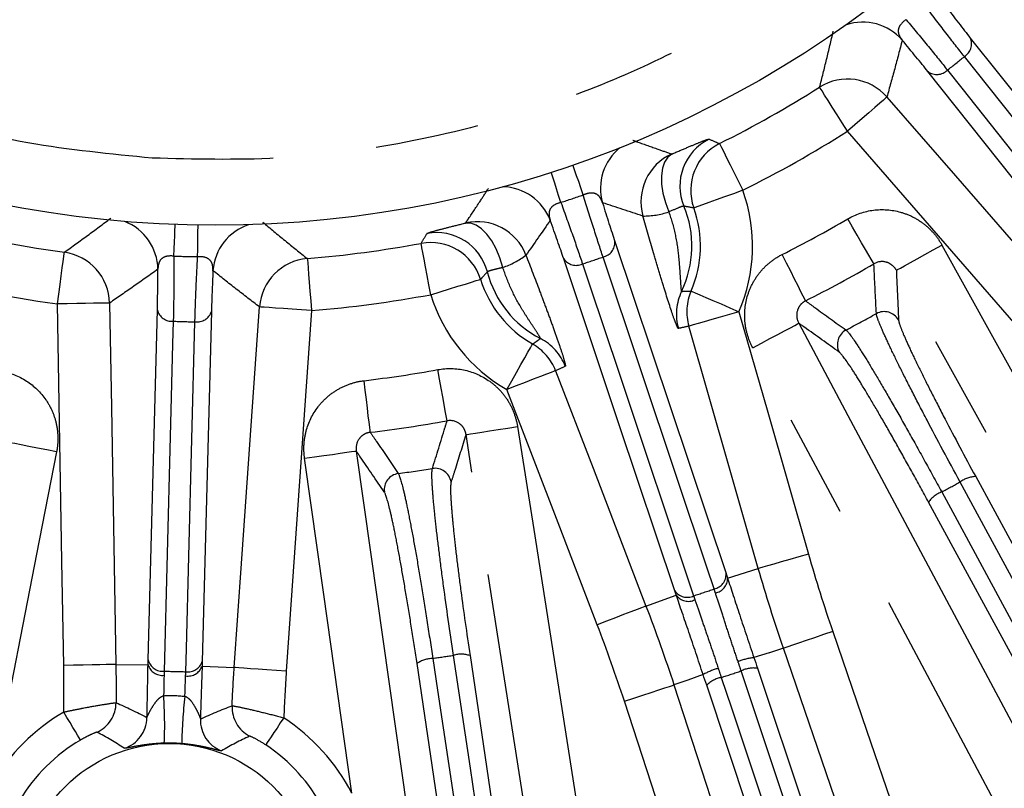
# Model space of a CAD drawing. Extents: x 5 to 415, y 5 to 292.
# Drawn here: x 193 to 205, y 198 to 208 of the extents above; entities that cross this region are included whole.
import ezdxf

# ---------------------------------------------------------------- set-up
doc = ezdxf.new("R2010")
doc.units = 0
doc.linetypes.add('PHANTOM', pattern=[12.7, 6.35, -1.27, 1.27, -1.27, 1.27, -1.27])
doc.layers.get('0').update_dxf_attribs({"linetype": 'CONTINUOUS'})

msp = doc.modelspace()

# ---------------------------------------------------------------- linework, layer by layer
at = {"color": 0, "linetype": 'PHANTOM'}
for p, q in [((205.06, 202.067), (206.765, 198.927)), ((206.188, 198.613), (204.483, 201.754)), ((202.018, 200.822), (202.395, 200.941)), ((201.018, 200.48), (201.39, 200.612)), ((194.519, 199.764), (194.914, 199.761)), ((198.476, 198.001), (198.211, 199.776)), ((198.861, 199.873), (199.126, 198.098)), ((195.577, 199.743), (195.971, 199.726)), ((202.385, 199.718), (203.191, 197.31)), ((202.567, 197.101), (201.762, 199.509)), ((202.707, 193.322), (200.753, 199.315))]:
    msp.add_line(p, q, dxfattribs=at)
at = {"color": 0, "linetype": 'PHANTOM', "flags": 128}
for points in [[(204.994, 207.444), (206.33, 205.765), (207.666, 204.086)], [(207.593, 203.858), (207.417, 204.08), (206.712, 204.965), (204.921, 207.217)], [(207.147, 203.673), (205.811, 205.352), (204.475, 207.032)], [(204.713, 207.051), (204.889, 206.83), (205.593, 205.944), (207.385, 203.693)], [(203.488, 206.301), (203.423, 206.404), (203.36, 206.504), (203.302, 206.596), (203.251, 206.677), (203.208, 206.744), (203.176, 206.795), (203.155, 206.828), (203.146, 206.841)], [(203.971, 206.72), (203.958, 206.709), (203.928, 206.683), (203.883, 206.644), (203.822, 206.591), (203.75, 206.529), (203.668, 206.457), (203.58, 206.381), (203.488, 206.301)], [(203.971, 206.72), (204.811, 205.754), (206.879, 203.375)], [(206.396, 202.956), (205.557, 203.922), (203.488, 206.301)], [(201.92, 206.15), (201.927, 206.136), (201.944, 206.101), (201.971, 206.047), (202.007, 205.975), (202.05, 205.889), (202.098, 205.792), (202.151, 205.687), (202.205, 205.577)], [(201.335, 206.022), (201.285, 205.983), (201.246, 205.924), (201.22, 205.848), (201.208, 205.756), (201.21, 205.653), (201.226, 205.542), (201.256, 205.427), (201.298, 205.312)], [(199.975, 205.428), (199.947, 205.514), (199.922, 205.594), (199.899, 205.666), (199.879, 205.727), (199.862, 205.777), (199.856, 205.797)], [(200.249, 205.52), (200.22, 205.606), (200.193, 205.685), (200.168, 205.756), (200.147, 205.817), (200.13, 205.867), (200.123, 205.886)], [(202.205, 205.577), (202.09, 205.536), (201.98, 205.496), (201.877, 205.459), (201.787, 205.427), (201.712, 205.4), (201.655, 205.379), (201.619, 205.366), (201.604, 205.36)], [(203.812, 204.676), (203.801, 204.694), (203.78, 204.731), (203.748, 204.784), (203.708, 204.853), (203.661, 204.935), (203.608, 205.026), (203.55, 205.125), (203.491, 205.227)], [(195.232, 204.77), (195.236, 204.861), (195.239, 204.944), (195.241, 205.019), (195.244, 205.084), (195.246, 205.137), (195.246, 205.158)], [(195.521, 204.763), (195.523, 204.853), (195.524, 204.937), (195.525, 205.012), (195.526, 205.077), (195.527, 205.129), (195.528, 205.15)], [(199.263, 204.631), (199.228, 204.748), (199.182, 204.858), (199.128, 204.956), (199.068, 205.04), (199.003, 205.106), (198.936, 205.151), (198.87, 205.175), (198.806, 205.176)], [(200.638, 204.948), (201.319, 202.913), (202, 200.878)], [(198.379, 204.297), (198.356, 204.417), (198.335, 204.533), (198.315, 204.64), (198.298, 204.734), (198.283, 204.813), (198.272, 204.872), (198.265, 204.91), (198.262, 204.926)], [(204.087, 204.597), (204.102, 204.605), (204.136, 204.624), (204.189, 204.653), (204.259, 204.692), (204.343, 204.738), (204.438, 204.791), (204.54, 204.847), (204.646, 204.906)], [(204.646, 204.906), (205.266, 203.786), (207.743, 199.305), (208.141, 198.587), (209.434, 196.247)], [(193.803, 204.184), (193.819, 204.305), (193.835, 204.422), (193.849, 204.53), (193.862, 204.625), (193.873, 204.704), (193.881, 204.764), (193.886, 204.802), (193.888, 204.818)], [(196.866, 204.74), (196.868, 204.724), (196.871, 204.685), (196.876, 204.625), (196.882, 204.546), (196.89, 204.45), (196.899, 204.342), (196.909, 204.224), (196.918, 204.103)], [(201.371, 200.668), (200.69, 202.703), (200.009, 204.738)], [(201.853, 200.69), (201.764, 200.958), (201.405, 202.031), (200.492, 204.759)], [(202.975, 204.222), (202.965, 204.241), (202.946, 204.278), (202.918, 204.334), (202.882, 204.405), (202.84, 204.489), (202.792, 204.584), (202.741, 204.685), (202.688, 204.791)], [(200.239, 204.675), (200.329, 204.407), (200.688, 203.334), (201.601, 200.605)], [(208.875, 195.938), (208.255, 197.058), (205.778, 201.539), (204.087, 204.597)], [(198.379, 204.297), (198.495, 204.333), (198.608, 204.368), (198.712, 204.4), (198.804, 204.428), (198.88, 204.452), (198.937, 204.47), (198.975, 204.481), (198.99, 204.486)], [(201.571, 204.343), (201.586, 204.337), (201.622, 204.321), (201.677, 204.297), (201.75, 204.265), (201.838, 204.227), (201.938, 204.184), (202.046, 204.137), (202.158, 204.088)], [(194.442, 204.195), (194.425, 204.195), (194.385, 204.194), (194.325, 204.193), (194.245, 204.192), (194.149, 204.19), (194.041, 204.188), (193.924, 204.186), (193.803, 204.184)], [(193.88, 199.753), (193.858, 201.032), (193.803, 204.184)], [(194.442, 204.195), (194.464, 202.916), (194.519, 199.764)], [(194.916, 199.82), (194.972, 201.965), (195.028, 204.11)], [(195.971, 199.726), (196.061, 201.003), (196.281, 204.147)], [(196.918, 204.103), (196.797, 204.111), (196.681, 204.119), (196.573, 204.127), (196.477, 204.134), (196.398, 204.139), (196.337, 204.143), (196.298, 204.146), (196.281, 204.147)], [(195.691, 204.092), (195.635, 201.947), (195.578, 199.802)], [(196.918, 204.103), (196.829, 202.826), (196.609, 199.681)], [(202.158, 204.088), (202.041, 204.055), (201.929, 204.023), (201.824, 203.993), (201.732, 203.966), (201.656, 203.944), (201.597, 203.928), (201.559, 203.917), (201.543, 203.912)], [(202.158, 204.088), (202.511, 202.858), (203.01, 201.117)], [(195.223, 203.972), (195.215, 203.689), (195.186, 202.558), (195.111, 199.682)], [(195.376, 199.675), (195.384, 199.958), (195.414, 201.089), (195.489, 203.965)], [(202.395, 200.941), (202.042, 202.171), (201.543, 203.912)], [(202.327, 203.647), (202.434, 203.704), (202.538, 203.759), (202.633, 203.81), (202.718, 203.855), (202.788, 203.893), (202.842, 203.921), (202.877, 203.94), (202.891, 203.948)], [(202.891, 203.948), (203.494, 202.818), (205.902, 198.3), (207.546, 195.216)], [(199.313, 203.136), (199.373, 203.243), (199.431, 203.345), (199.485, 203.44), (199.532, 203.523), (199.571, 203.593), (199.601, 203.645), (199.62, 203.679), (199.628, 203.693)], [(206.981, 194.915), (206.379, 196.045), (203.971, 200.563), (203.584, 201.288), (202.327, 203.647)], [(198.58, 202.751), (198.576, 202.772), (198.569, 202.814), (198.558, 202.875), (198.544, 202.953), (198.527, 203.046), (198.508, 203.15), (198.488, 203.262), (198.467, 203.379)], [(199.91, 203.366), (199.894, 203.359), (199.857, 203.345), (199.8, 203.324), (199.726, 203.295), (199.637, 203.261), (199.536, 203.222), (199.426, 203.18), (199.313, 203.136)], [(199.91, 203.366), (200.369, 202.171), (201.018, 200.48)], [(197.638, 202.61), (197.636, 202.631), (197.631, 202.673), (197.624, 202.735), (197.614, 202.814), (197.603, 202.908), (197.59, 203.013), (197.577, 203.126), (197.563, 203.243)], [(200.421, 200.251), (199.962, 201.446), (199.313, 203.136)], [(198.812, 202.583), (198.828, 202.585), (198.867, 202.591), (198.927, 202.601), (199.006, 202.613), (199.101, 202.628), (199.208, 202.645), (199.323, 202.663), (199.443, 202.682)], [(199.443, 202.682), (199.642, 201.417), (200.438, 196.36), (200.7, 194.693)], [(200.068, 194.594), (199.87, 195.858), (199.074, 200.916), (198.812, 202.583)], [(193.793, 202.371), (193.674, 202.395), (193.559, 202.417), (193.453, 202.438), (193.359, 202.456), (193.28, 202.472), (193.221, 202.483), (193.182, 202.491), (193.165, 202.494)], [(193.793, 202.371), (193.547, 201.115), (192.998, 198.304)], [(196.833, 202.292), (196.953, 202.309), (197.069, 202.325), (197.177, 202.34), (197.271, 202.354), (197.35, 202.365), (197.41, 202.374), (197.449, 202.379), (197.466, 202.381)], [(197.466, 202.381), (197.646, 201.114), (198.363, 196.045), (198.6, 194.374)], [(197.414, 198.188), (197.07, 200.621), (196.833, 202.292)], [(206.574, 198.86), (206.386, 199.207), (205.634, 200.591), (204.868, 202.001)], [(204.643, 201.879), (204.831, 201.532), (205.582, 200.148), (206.348, 198.738)], [(203.01, 201.117), (202.893, 201.084), (202.78, 201.051), (202.676, 201.021), (202.584, 200.995), (202.508, 200.973), (202.449, 200.956), (202.411, 200.945), (202.395, 200.941)], [(201.018, 200.48), (201.002, 200.474), (200.965, 200.46), (200.908, 200.438), (200.834, 200.409), (200.744, 200.375), (200.643, 200.336), (200.534, 200.294), (200.421, 200.251)], [(203.308, 200.169), (203.193, 200.13), (203.082, 200.092), (202.98, 200.057), (202.889, 200.026), (202.814, 200), (202.756, 199.98), (202.719, 199.967), (202.703, 199.962)], [(203.308, 200.169), (203.723, 198.959), (205.354, 194.208)], [(202.703, 199.962), (202.531, 199.908), (202.529, 199.907), (202.341, 199.848)], [(204.749, 194), (204.333, 195.211), (203.518, 197.586), (202.703, 199.962)], [(194.519, 199.764), (194.502, 199.763), (194.463, 199.763), (194.402, 199.762), (194.323, 199.76), (194.227, 199.759), (194.118, 199.757), (194.001, 199.755), (193.88, 199.753)], [(198.404, 199.838), (198.462, 199.449), (198.669, 198.063)], [(198.923, 198.101), (198.865, 198.491), (198.658, 199.876)], [(196.609, 199.681), (196.488, 199.69), (196.371, 199.698), (196.263, 199.705), (196.168, 199.712), (196.088, 199.718), (196.028, 199.722), (195.988, 199.725), (195.971, 199.726)], [(201.718, 199.64), (201.531, 199.573), (201.361, 199.513)], [(202.99, 197.278), (202.865, 197.651), (202.365, 199.146), (202.185, 199.686)], [(201.941, 199.604), (202.066, 199.231), (202.566, 197.736), (202.747, 197.196)], [(200.753, 199.315), (200.868, 199.352), (200.98, 199.388), (201.083, 199.422), (201.174, 199.452), (201.249, 199.476), (201.307, 199.495), (201.345, 199.507), (201.361, 199.513)], [(201.361, 199.513), (201.757, 198.296), (202.536, 195.908), (203.315, 193.52)], [(194.085, 198.837), (194.08, 198.845), (194.068, 198.866), (194.048, 198.899), (194.023, 198.942), (193.992, 198.993), (193.958, 199.052), (193.92, 199.115), (193.882, 199.181)], [(196.578, 199.11), (196.535, 199.047), (196.495, 198.985), (196.457, 198.929), (196.424, 198.879), (196.396, 198.837), (196.376, 198.806), (196.362, 198.786), (196.357, 198.777)]]:
    msp.add_lwpolyline(points, dxfattribs=at)
at = {"color": 0, "linetype": 'CONTINUOUS'}
for centre, radius in [((195.738, 218.549), 13.4), ((195.173, 196.996), 1.8)]:
    msp.add_circle(centre, radius, dxfattribs=at)
for centre, radius, start, end in [((195.738, 218.549), 33.28, 93.7903, 266.2097), ((195.738, 218.549), 33.28, 273.7903, 86.2097), ((195.738, 218.549), 28.6, 284.0314, 346.7294), ((195.738, 218.549), 27.2, 282.0314, 344.1113), ((195.738, 218.549), 13.854, 296.5013, 302.3273), ((200.307, 204.893), 1.378, 336.5099, 19.8379), ((195.738, 218.549), 13.854, 254.6727, 262.3273), ((195.738, 218.549), 13.854, 274.6727, 280.4987), ((200.307, 204.893), 1.378, 197.1621, 240.4901), ((195.173, 196.996), 2.139, 120.5906, 148.9852), ((195.173, 196.996), 2.139, 28.0148, 56.4094)]:
    msp.add_arc(centre, radius, start, end, dxfattribs=at)
at = {"color": 0, "linetype": 'PHANTOM'}
for centre, radius, start, end in [((203.676, 206.998), 0.641, 41.083, 108.6262), ((204.826, 207.373), 0.183, 301.5904, 22.9794), ((195.738, 218.549), 14.586, 307.977, 309.023), ((204.583, 207.18), 0.183, 234.021, 315.4091), ((203.488, 206.3), 0.641, 41.0748, 122.2315), ((195.738, 218.549), 14.494, 296.5013, 302.3273), ((202.074, 205.628), 0.641, 116.1972, 202.5534), ((201.101, 205.6), 0.641, 128.3739, 195.917), ((202.206, 205.577), 0.64, 116.572, 199.7672), ((201.597, 205.438), 0.641, 114.1722, 195.924), ((199.247, 204.98), 0.641, 21.083, 88.6262), ((200.307, 204.893), 2.018, 336.5099, 19.8379), ((195.738, 218.549), 13.787, 287.8987, 289.1013), ((200.984, 206.267), 1.005, 269.8076, 288.1776), ((200.307, 204.893), 1.274, 334.2076, 22.6291), ((194.394, 204.598), 0.641, 1.0826, 68.6266), ((198.949, 204.552), 0.641, 21.0761, 102.8276), ((195.738, 218.549), 15.414, 296.8007, 300.1993), ((196.349, 204.547), 0.641, 108.3739, 175.917), ((198.453, 204.417), 0.641, 14.4466, 100.8028), ((200.455, 204.939), 0.183, 281.5903, 2.9793), ((198.378, 204.296), 0.641, 17.233, 100.4279), ((193.801, 204.183), 0.641, 1.0747, 82.2315), ((195.738, 218.549), 13.787, 267.8987, 269.1013), ((196.92, 204.102), 0.641, 94.7687, 175.9252), ((198.939, 205.583), 1.005, 288.8232, 307.192), ((200.161, 204.84), 0.183, 214.021, 295.4089), ((195.738, 218.549), 14.586, 287.977, 289.023), ((195.738, 218.549), 16.051, 296.8007, 300.1993), ((195.738, 218.549), 14.494, 254.6727, 262.3273), ((200.307, 204.893), 1.274, 194.3709, 242.7924), ((195.738, 218.549), 14.494, 274.6727, 280.4987), ((200.307, 204.893), 2.018, 197.1621, 240.4901), ((202.031, 204.06), 0.64, 154.2651, 195.9922), ((202.159, 204.089), 0.64, 156.5667, 195.996), ((195.206, 204.154), 0.183, 194.0208, 275.4092), ((195.516, 204.146), 0.183, 261.591, 342.9791), ((195.738, 218.549), 16.596, 297.7695, 299.2305), ((203.939, 203.89), 0.2, 29.279, 119.0554), ((195.738, 218.549), 14.586, 267.977, 269.023), ((203.564, 203.687), 0.2, 117.9447, 207.7206), ((199.431, 203.191), 0.64, 21.0077, 62.7351), ((199.312, 203.136), 0.64, 21.0039, 60.4333), ((195.738, 218.549), 15.414, 276.8007, 280.1993), ((195.738, 218.549), 16.051, 276.8007, 280.1993), ((198.009, 201.906), 0.2, 97.9447, 187.7209), ((195.738, 218.549), 16.596, 277.7695, 279.2305), ((198.431, 201.969), 0.2, 9.2793, 99.0557), ((205.073, 201.721), 0.347, 92.0843, 126.074), ((195.738, 218.549), 18.899, 298.1106, 298.8894), ((204.766, 201.555), 0.347, 110.9255, 144.9163), ((201.817, 200.869), 0.183, 281.5285, 2.9634), ((201.836, 200.82), 0.182, 280.4399, 0.5934), ((201.523, 200.771), 0.183, 214.0368, 295.4713), ((201.536, 200.72), 0.182, 216.4062, 296.5606), ((195.738, 218.549), 18.877, 288.0967, 288.9033), ((198.754, 199.543), 0.347, 72.0849, 106.0742), ((195.089, 199.812), 0.182, 196.4058, 276.5608), ((195.093, 199.864), 0.183, 194.0362, 275.4721), ((195.403, 199.856), 0.183, 261.5277, 342.9637), ((198.41, 199.491), 0.347, 90.9244, 124.9171), ((195.738, 218.549), 18.899, 278.1106, 278.8894), ((202.43, 199.111), 0.743, 96.8596, 112.3664), ((195.738, 218.549), 18.877, 268.0967, 268.9033), ((195.405, 199.804), 0.182, 260.4391, 340.5942), ((202.091, 198.997), 0.743, 104.6338, 120.1394), ((195.738, 218.549), 19.934, 288.1308, 288.8692), ((202.337, 199.374), 0.347, 82.0835, 116.074), ((202.007, 199.264), 0.347, 100.9252, 134.9177), ((194.122, 199.298), 0.4, 294.6145, 359.6149), ((190.05, 199.025), 5.068, 357.4391, 4.0215), ((200.396, 198.754), 5.068, 172.9784, 179.5609), ((195.173, 196.996), 2.538, 120.5906, 148.9852), ((196.344, 199.24), 0.4, 177.3852, 242.3853), ((194.501, 199.118), 0.4, 287.6564, 359.0871), ((195.956, 199.08), 0.4, 177.9126, 249.3437), ((195.173, 196.996), 2.538, 28.0148, 56.4094)]:
    msp.add_arc(centre, radius, start, end, dxfattribs=at)
for points, knots in [([(193.538, 187.186), (192.62, 187.273), (190.784, 187.449), (188.023, 188.029), (185.274, 188.851), (182.541, 189.961), (179.884, 191.342), (177.328, 193.001), (174.922, 194.919), (172.705, 197.074), (170.71, 199.437), (168.965, 201.971), (167.488, 204.638), (166.297, 207.384), (165.382, 210.189), (164.75, 212.988), (164.378, 215.783), (164.257, 218.548), (164.378, 221.314), (164.75, 224.109), (165.382, 226.908), (166.297, 229.712), (167.488, 232.459), (168.965, 235.126), (170.71, 237.66), (172.705, 240.023), (174.922, 242.178), (177.328, 244.096), (179.884, 245.755), (182.541, 247.136), (185.274, 248.246), (188.023, 249.068), (190.783, 249.648), (192.62, 249.824), (193.538, 249.911)], [0, 0, 0, 0, 0.02931, 0.058622, 0.089533, 0.120446, 0.152298, 0.184605, 0.217224, 0.25, 0.282776, 0.315395, 0.347702, 0.379554, 0.410465, 0.441378, 0.470688, 0.5, 0.52931, 0.558622, 0.589533, 0.620446, 0.652298, 0.684605, 0.717224, 0.75, 0.782776, 0.815395, 0.847702, 0.879554, 0.910465, 0.941378, 0.970689, 1, 1, 1, 1]), ([(197.938, 249.911), (198.856, 249.824), (200.692, 249.648), (203.452, 249.068), (206.201, 248.246), (208.934, 247.136), (211.591, 245.755), (214.148, 244.096), (216.554, 242.178), (218.771, 240.023), (220.766, 237.66), (222.511, 235.126), (223.987, 232.459), (225.178, 229.713), (226.093, 226.908), (226.725, 224.109), (227.097, 221.314), (227.218, 218.549), (227.097, 215.783), (226.725, 212.988), (226.093, 210.189), (225.178, 207.385), (223.987, 204.638), (222.511, 201.971), (220.766, 199.437), (218.771, 197.074), (216.554, 194.919), (214.148, 193.001), (211.591, 191.342), (208.934, 189.961), (206.201, 188.851), (203.453, 188.029), (200.692, 187.449), (198.856, 187.273), (197.938, 187.186)], [0, 0, 0, 0, 0.02931, 0.058622, 0.089533, 0.120446, 0.152298, 0.184605, 0.217224, 0.25, 0.282776, 0.315395, 0.347702, 0.379554, 0.410465, 0.441378, 0.470688, 0.5, 0.52931, 0.558622, 0.589533, 0.620446, 0.652298, 0.684605, 0.717224, 0.75, 0.782776, 0.815395, 0.847702, 0.879554, 0.910465, 0.941378, 0.970689, 1, 1, 1, 1]), ([(194.966, 205.972), (194.456, 206.022), (193.42, 206.122), (191.882, 206.519), (190.487, 207.064), (189.256, 207.718), (188.19, 208.432), (187.194, 209.257), (186.283, 210.187), (185.471, 211.205), (184.775, 212.294), (184.196, 213.44), (183.698, 214.741), (183.325, 216.192), (183.13, 217.767), (183.13, 219.322), (183.32, 220.866), (183.706, 222.404), (184.253, 223.8), (184.907, 225.03), (185.622, 226.096), (186.446, 227.092), (187.376, 228.004), (188.394, 228.815), (189.483, 229.512), (190.629, 230.09), (191.93, 230.589), (193.382, 230.959), (194.956, 231.165), (195.997, 231.138), (196.509, 231.125)], [0, 0, 0, 0, 0.038814, 0.078831, 0.119976, 0.152137, 0.184303, 0.217149, 0.25, 0.282846, 0.315697, 0.347858, 0.380024, 0.421164, 0.461183, 0.5, 0.538812, 0.578831, 0.619976, 0.652137, 0.684303, 0.717149, 0.75, 0.782846, 0.815697, 0.847858, 0.880024, 0.921164, 0.961184, 1, 1, 1, 1]), ([(196.509, 231.125), (197.02, 231.075), (198.056, 230.975), (199.593, 230.578), (200.989, 230.033), (202.219, 229.379), (203.286, 228.665), (204.282, 227.84), (205.193, 226.91), (206.004, 225.892), (206.701, 224.803), (207.279, 223.657), (207.778, 222.356), (208.15, 220.905), (208.346, 219.33), (208.345, 217.775), (208.156, 216.231), (207.769, 214.693), (207.222, 213.297), (206.568, 212.067), (205.854, 211.001), (205.029, 210.005), (204.1, 209.093), (203.082, 208.282), (201.992, 207.585), (200.846, 207.007), (199.546, 206.508), (198.094, 206.138), (196.519, 205.932), (195.478, 205.959), (194.966, 205.972)], [0, 0, 0, 0, 0.038814, 0.078831, 0.119976, 0.152137, 0.184303, 0.217149, 0.25, 0.282846, 0.315697, 0.347858, 0.380024, 0.421164, 0.461183, 0.5, 0.538812, 0.578831, 0.619976, 0.652137, 0.684303, 0.717149, 0.75, 0.782846, 0.815697, 0.847858, 0.880024, 0.921164, 0.961184, 1, 1, 1, 1]), ([(204.921, 207.217), (204.851, 207.305), (204.776, 207.402), (204.612, 207.613), (204.524, 207.729), (204.433, 207.849)], [0, 0, 0, 0, 0.5, 0.5, 1, 1, 1, 1]), ([(204.207, 207.669), (204.177, 207.65), (204.151, 207.626), (204.118, 207.578), (204.111, 207.555), (204.109, 207.513), (204.115, 207.493), (204.133, 207.455), (204.145, 207.437), (204.159, 207.419)], [0, 0, 0, 0, 0.25, 0.25, 0.5, 0.5, 0.75, 0.75, 1, 1, 1, 1]), ([(204.207, 207.669), (204.303, 207.555), (204.396, 207.442), (204.566, 207.235), (204.643, 207.139), (204.713, 207.051)], [0, 0, 0, 0, 0.5, 0.5, 1, 1, 1, 1]), ([(203.146, 206.841), (203.176, 206.955), (203.204, 207.068), (203.232, 207.182), (203.26, 207.297), (203.287, 207.411), (203.314, 207.527)], [0, 0, 0, 0, 0.01720071, 0.01720071, 0.01720071, 0.03440136, 0.03440136, 0.03440136, 0.03440136]), ([(204.159, 207.419), (204.129, 207.301), (204.098, 207.184), (204.067, 207.068), (204.035, 206.951), (204.003, 206.836), (203.971, 206.72)], [0, 0, 0, 0, 0.01720184, 0.01720184, 0.01720184, 0.0344037, 0.0344037, 0.0344037, 0.0344037]), ([(200.855, 206.192), (200.876, 206.184), (200.897, 206.177), (200.917, 206.169), (201, 206.139), (201.083, 206.11), (201.165, 206.081), (201.222, 206.061), (201.278, 206.042), (201.335, 206.022)], [0, 0, 0, 0, 0.0032, 0.0032, 0.0032, 0.016, 0.016, 0.016, 0.02474478, 0.02474478, 0.02474478, 0.02474478]), ([(201.335, 206.022), (201.402, 206.051), (201.465, 206.077), (201.574, 206.123), (201.621, 206.143), (201.7, 206.175), (201.731, 206.187), (201.775, 206.202), (201.788, 206.205), (201.791, 206.203)], [0, 0, 0, 0, 0.25, 0.25, 0.5, 0.5, 0.75, 0.75, 1, 1, 1, 1]), ([(198.806, 205.176), (198.819, 205.194), (198.831, 205.213), (198.843, 205.231), (198.892, 205.303), (198.94, 205.376), (198.989, 205.449), (199.022, 205.499), (199.054, 205.55), (199.087, 205.6)], [0, 0, 0, 0, 0.0032, 0.0032, 0.0032, 0.016, 0.016, 0.016, 0.02474478, 0.02474478, 0.02474478, 0.02474478]), ([(200.485, 205.425), (200.478, 205.446), (200.469, 205.466), (200.447, 205.501), (200.434, 205.517), (200.397, 205.539), (200.374, 205.545), (200.316, 205.543), (200.282, 205.534), (200.249, 205.52)], [0, 0, 0, 0, 0.25, 0.25, 0.5, 0.5, 0.75, 0.75, 1, 1, 1, 1]), ([(200.492, 204.759), (200.456, 204.866), (200.418, 204.983), (200.337, 205.238), (200.294, 205.376), (200.249, 205.52)], [0, 0, 0, 0, 0.5, 0.5, 1, 1, 1, 1]), ([(199.975, 205.428), (199.941, 205.42), (199.908, 205.407), (199.861, 205.374), (199.846, 205.354), (199.83, 205.315), (199.829, 205.294), (199.832, 205.252), (199.837, 205.231), (199.844, 205.21)], [0, 0, 0, 0, 0.25, 0.25, 0.5, 0.5, 0.75, 0.75, 1, 1, 1, 1]), ([(199.975, 205.428), (200.026, 205.288), (200.075, 205.151), (200.164, 204.898), (200.204, 204.781), (200.239, 204.675)], [0, 0, 0, 0, 0.5, 0.5, 1, 1, 1, 1]), ([(201.483, 205.383), (201.479, 205.385), (201.46, 205.38), (201.396, 205.354), (201.351, 205.335), (201.298, 205.312)], [0, 0, 0, 0, 0.5, 0.5, 1, 1, 1, 1]), ([(201.298, 205.312), (201.329, 205.223), (201.355, 205.132), (201.394, 204.949), (201.408, 204.856), (201.422, 204.717), (201.426, 204.671), (201.433, 204.581), (201.435, 204.537), (201.441, 204.454), (201.443, 204.415), (201.448, 204.356), (201.451, 204.337), (201.454, 204.338)], [0, 0, 0, 0, 0.25, 0.25, 0.5, 0.5, 0.625, 0.625, 0.75, 0.75, 0.875, 0.875, 1, 1, 1, 1]), ([(201.604, 205.36), (201.568, 205.368), (201.532, 205.374), (201.496, 205.38), (201.492, 205.381), (201.487, 205.382), (201.483, 205.383)], [0, 0, 0, 0, 0.006659734, 0.006659734, 0.006659734, 0.007497041, 0.007497041, 0.007497041, 0.007497041]), ([(203.491, 205.227), (203.588, 205.283), (203.696, 205.32), (203.916, 205.348), (204.03, 205.34), (204.19, 205.295), (204.243, 205.274), (204.342, 205.224), (204.388, 205.194), (204.475, 205.125), (204.516, 205.085), (204.588, 205.001), (204.619, 204.955), (204.646, 204.906)], [0, 0, 0, 0, 0.25, 0.25, 0.5, 0.5, 0.625, 0.625, 0.75, 0.75, 0.875, 0.875, 1, 1, 1, 1]), ([(193.888, 204.818), (193.983, 204.886), (194.078, 204.955), (194.173, 205.024), (194.267, 205.094), (194.362, 205.164), (194.457, 205.236)], [0, 0, 0, 0, 0.01720071, 0.01720071, 0.01720071, 0.03440136, 0.03440136, 0.03440136, 0.03440136]), ([(201.415, 203.884), (201.412, 203.883), (201.405, 203.895), (201.384, 203.945), (201.37, 203.981), (201.323, 204.117), (201.282, 204.243), (201.219, 204.447), (201.198, 204.518), (201.154, 204.664), (201.132, 204.738), (201.067, 204.96), (201.024, 205.111), (200.981, 205.262)], [0, 0, 0, 0, 0.125, 0.125, 0.25, 0.25, 0.5, 0.5, 0.625, 0.625, 0.75, 0.75, 1, 1, 1, 1]), ([(196.32, 205.187), (196.411, 205.111), (196.502, 205.035), (196.593, 204.961), (196.684, 204.887), (196.775, 204.813), (196.866, 204.74)], [0, 0, 0, 0, 0.01720066, 0.01720066, 0.01720066, 0.03440136, 0.03440136, 0.03440136, 0.03440136]), ([(198.333, 205.046), (198.335, 205.049), (198.347, 205.055), (198.391, 205.069), (198.423, 205.078), (198.504, 205.1), (198.555, 205.113), (198.67, 205.142), (198.735, 205.158), (198.806, 205.176)], [0, 0, 0, 0, 0.25, 0.25, 0.5, 0.5, 0.75, 0.75, 1, 1, 1, 1]), ([(195.232, 204.77), (195.197, 204.774), (195.162, 204.773), (195.106, 204.758), (195.085, 204.745), (195.057, 204.713), (195.049, 204.694), (195.038, 204.654), (195.036, 204.632), (195.035, 204.61)], [0, 0, 0, 0, 0.25, 0.25, 0.5, 0.5, 0.75, 0.75, 1, 1, 1, 1]), ([(195.232, 204.77), (195.232, 204.621), (195.231, 204.475), (195.228, 204.208), (195.226, 204.084), (195.223, 203.972)], [0, 0, 0, 0, 0.5, 0.5, 1, 1, 1, 1]), ([(195.489, 203.965), (195.492, 204.077), (195.496, 204.2), (195.507, 204.468), (195.514, 204.613), (195.521, 204.763)], [0, 0, 0, 0, 0.5, 0.5, 1, 1, 1, 1]), ([(195.71, 204.592), (195.711, 204.615), (195.709, 204.636), (195.701, 204.677), (195.693, 204.697), (195.666, 204.73), (195.647, 204.744), (195.592, 204.762), (195.557, 204.765), (195.521, 204.763)], [0, 0, 0, 0, 0.25, 0.25, 0.5, 0.5, 0.75, 0.75, 1, 1, 1, 1]), ([(199.546, 204.782), (199.603, 204.636), (199.659, 204.49), (199.74, 204.274), (199.767, 204.202), (199.82, 204.06), (199.846, 203.989), (199.894, 203.855), (199.918, 203.79), (199.959, 203.671), (199.977, 203.618), (200.006, 203.526), (200.017, 203.488), (200.03, 203.436), (200.032, 203.422), (200.029, 203.42)], [0, 0, 0, 0, 0.25, 0.25, 0.375, 0.375, 0.5, 0.5, 0.625, 0.625, 0.75, 0.75, 0.875, 0.875, 1, 1, 1, 1]), ([(202.327, 203.647), (202.301, 203.696), (202.28, 203.748), (202.247, 203.855), (202.237, 203.91), (202.221, 204.076), (202.233, 204.189), (202.283, 204.348), (202.306, 204.4), (202.359, 204.497), (202.391, 204.543), (202.463, 204.628), (202.504, 204.667), (202.591, 204.735), (202.637, 204.765), (202.688, 204.791)], [0, 0, 0, 0, 0.125, 0.125, 0.25, 0.25, 0.5, 0.5, 0.625, 0.625, 0.75, 0.75, 0.875, 0.875, 1, 1, 1, 1]), ([(204.087, 204.597), (204.074, 204.62), (204.058, 204.64), (204.017, 204.674), (203.993, 204.688), (203.916, 204.711), (203.858, 204.704), (203.812, 204.676)], [0, 0, 0, 0, 0.25, 0.25, 0.5, 0.5, 1, 1, 1, 1]), ([(195.035, 204.61), (194.936, 204.539), (194.837, 204.469), (194.738, 204.4), (194.64, 204.331), (194.541, 204.263), (194.442, 204.195)], [0, 0, 0, 0, 0.01720184, 0.01720184, 0.01720184, 0.0344037, 0.0344037, 0.0344037, 0.0344037]), ([(196.281, 204.147), (196.185, 204.22), (196.09, 204.293), (195.995, 204.367), (195.9, 204.441), (195.805, 204.516), (195.71, 204.592)], [0, 0, 0, 0, 0.01720184, 0.01720184, 0.01720184, 0.0344037, 0.0344037, 0.0344037, 0.0344037]), ([(199.263, 204.631), (199.235, 204.624), (199.209, 204.618), (199.163, 204.606), (199.142, 204.601), (199.109, 204.592), (199.096, 204.588), (199.079, 204.581), (199.074, 204.579), (199.073, 204.576)], [0, 0, 0, 0, 0.25, 0.25, 0.5, 0.5, 0.75, 0.75, 1, 1, 1, 1]), ([(199.725, 203.76), (199.727, 203.76), (199.718, 203.777), (199.687, 203.827), (199.666, 203.86), (199.62, 203.929), (199.595, 203.967), (199.546, 204.043), (199.521, 204.082), (199.449, 204.202), (199.405, 204.284), (199.326, 204.454), (199.292, 204.541), (199.263, 204.631)], [0, 0, 0, 0, 0.125, 0.125, 0.25, 0.25, 0.375, 0.375, 0.5, 0.5, 0.75, 0.75, 1, 1, 1, 1]), ([(203.842, 204.066), (203.834, 204.239), (203.825, 204.412), (203.816, 204.587), (203.815, 204.616), (203.813, 204.646), (203.812, 204.676)], [0, 0, 0, 0, 0.01336434, 0.01336434, 0.01336434, 0.01564881, 0.01564881, 0.01564881, 0.01564881]), ([(204.087, 204.597), (204.094, 204.442), (204.101, 204.288), (204.108, 204.134), (204.11, 204.085), (204.112, 204.037), (204.114, 203.989)], [0.00153764, 0.00153764, 0.00153764, 0.00153764, 0.01336465, 0.01336465, 0.01336465, 0.01709495, 0.01709495, 0.01709495, 0.01709495]), ([(199.073, 204.576), (199.05, 204.552), (199.027, 204.527), (199.004, 204.502), (199, 204.497), (198.995, 204.491), (198.99, 204.486)], [0, 0, 0, 0, 0.006154211, 0.006154211, 0.006154211, 0.007497041, 0.007497041, 0.007497041, 0.007497041]), ([(201.454, 204.338), (201.47, 204.339), (201.487, 204.339), (201.504, 204.34), (201.526, 204.341), (201.549, 204.342), (201.571, 204.343)], [0, 0, 0, 0, 0.0032, 0.0032, 0.0032, 0.007496487, 0.007496487, 0.007496487, 0.007496487]), ([(202.975, 204.222), (202.951, 204.21), (202.929, 204.193), (202.894, 204.152), (202.881, 204.127), (202.859, 204.05), (202.866, 203.994), (202.891, 203.948)], [0, 0, 0, 0, 0.25, 0.25, 0.5, 0.5, 1, 1, 1, 1]), ([(202.975, 204.222), (203.012, 204.195), (203.05, 204.167), (203.087, 204.14), (203.215, 204.048), (203.343, 203.956), (203.47, 203.864)], [0.00146761, 0.00146761, 0.00146761, 0.00146761, 0.005, 0.005, 0.005, 0.01711642, 0.01711642, 0.01711642, 0.01711642]), ([(204.868, 202.001), (204.724, 202.268), (204.589, 202.52), (204.401, 202.878), (204.342, 202.992), (204.233, 203.204), (204.182, 203.304), (204.09, 203.49), (204.049, 203.575), (203.977, 203.725), (203.947, 203.791), (203.897, 203.905), (203.877, 203.952), (203.85, 204.025), (203.843, 204.051), (203.842, 204.066)], [0, 0, 0, 0, 0.25, 0.25, 0.375, 0.375, 0.5, 0.5, 0.625, 0.625, 0.75, 0.75, 0.875, 0.875, 1, 1, 1, 1]), ([(204.114, 203.989), (204.115, 203.975), (204.121, 203.951), (204.145, 203.883), (204.162, 203.839), (204.208, 203.733), (204.236, 203.672), (204.301, 203.532), (204.339, 203.453), (204.424, 203.28), (204.471, 203.187), (204.572, 202.989), (204.626, 202.884), (204.8, 202.55), (204.925, 202.315), (205.06, 202.067)], [0, 0, 0, 0, 0.125, 0.125, 0.25, 0.25, 0.375, 0.375, 0.5, 0.5, 0.625, 0.625, 0.75, 0.75, 1, 1, 1, 1]), ([(203.387, 203.593), (203.245, 203.694), (203.103, 203.796), (202.961, 203.898), (202.938, 203.914), (202.915, 203.931), (202.891, 203.948)], [0, 0, 0, 0, 0.01336465, 0.01336465, 0.01336465, 0.01555731, 0.01555731, 0.01555731, 0.01555731]), ([(203.47, 203.864), (203.494, 203.846), (203.539, 203.785), (203.641, 203.629), (203.68, 203.568), (203.767, 203.426), (203.815, 203.346), (203.921, 203.168), (203.977, 203.071), (204.096, 202.864), (204.159, 202.754), (204.29, 202.52), (204.359, 202.397), (204.499, 202.142), (204.57, 202.012), (204.643, 201.879)], [0, 0, 0, 0, 0.25, 0.25, 0.375, 0.375, 0.5, 0.5, 0.625, 0.625, 0.75, 0.75, 0.875, 0.875, 1, 1, 1, 1]), ([(199.628, 203.693), (199.642, 203.702), (199.656, 203.712), (199.67, 203.721), (199.688, 203.734), (199.706, 203.747), (199.725, 203.76)], [0, 0, 0, 0, 0.0032, 0.0032, 0.0032, 0.007496487, 0.007496487, 0.007496487, 0.007496487]), ([(204.483, 201.754), (204.415, 201.878), (204.349, 201.998), (204.22, 202.232), (204.156, 202.346), (204.034, 202.564), (203.975, 202.666), (203.864, 202.858), (203.811, 202.949), (203.712, 203.114), (203.667, 203.189), (203.586, 203.32), (203.549, 203.377), (203.453, 203.521), (203.409, 203.577), (203.387, 203.593)], [0, 0, 0, 0, 0.125, 0.125, 0.25, 0.25, 0.375, 0.375, 0.5, 0.5, 0.625, 0.625, 0.75, 0.75, 1, 1, 1, 1]), ([(198.467, 203.379), (198.578, 203.398), (198.692, 203.396), (198.908, 203.347), (199.012, 203.3), (199.147, 203.203), (199.19, 203.166), (199.265, 203.085), (199.299, 203.041), (199.357, 202.946), (199.382, 202.895), (199.42, 202.791), (199.434, 202.737), (199.443, 202.682)], [0, 0, 0, 0, 0.25, 0.25, 0.5, 0.5, 0.625, 0.625, 0.75, 0.75, 0.875, 0.875, 1, 1, 1, 1]), ([(193.114, 203.36), (193.225, 203.341), (193.331, 203.299), (193.517, 203.179), (193.599, 203.1), (193.693, 202.963), (193.72, 202.913), (193.764, 202.811), (193.78, 202.758), (193.803, 202.649), (193.808, 202.593), (193.809, 202.482), (193.804, 202.427), (193.793, 202.371)], [0, 0, 0, 0, 0.25, 0.25, 0.5, 0.5, 0.625, 0.625, 0.75, 0.75, 0.875, 0.875, 1, 1, 1, 1]), ([(196.833, 202.292), (196.825, 202.347), (196.823, 202.403), (196.829, 202.515), (196.838, 202.57), (196.88, 202.731), (196.93, 202.834), (197.032, 202.966), (197.07, 203.007), (197.154, 203.08), (197.199, 203.112), (197.296, 203.167), (197.348, 203.19), (197.453, 203.225), (197.507, 203.237), (197.563, 203.243)], [0, 0, 0, 0, 0.125, 0.125, 0.25, 0.25, 0.5, 0.5, 0.625, 0.625, 0.75, 0.75, 0.875, 0.875, 1, 1, 1, 1]), ([(198.4, 202.167), (198.451, 202.333), (198.503, 202.499), (198.554, 202.666), (198.562, 202.694), (198.571, 202.723), (198.58, 202.751)], [0, 0, 0, 0, 0.01336434, 0.01336434, 0.01336434, 0.01564881, 0.01564881, 0.01564881, 0.01564881]), ([(198.812, 202.583), (198.808, 202.609), (198.799, 202.634), (198.773, 202.68), (198.755, 202.7), (198.69, 202.748), (198.633, 202.761), (198.58, 202.751)], [0, 0, 0, 0, 0.25, 0.25, 0.5, 0.5, 1, 1, 1, 1]), ([(197.638, 202.61), (197.612, 202.607), (197.586, 202.599), (197.539, 202.572), (197.518, 202.554), (197.471, 202.489), (197.458, 202.433), (197.466, 202.381)], [0, 0, 0, 0, 0.25, 0.25, 0.5, 0.5, 1, 1, 1, 1]), ([(197.638, 202.61), (197.664, 202.572), (197.69, 202.534), (197.716, 202.496), (197.804, 202.365), (197.893, 202.235), (197.981, 202.105)], [0.00146761, 0.00146761, 0.00146761, 0.00146761, 0.005, 0.005, 0.005, 0.01711642, 0.01711642, 0.01711642, 0.01711642]), ([(198.812, 202.583), (198.765, 202.435), (198.719, 202.287), (198.673, 202.141), (198.658, 202.094), (198.644, 202.048), (198.629, 202.002)], [0.00153764, 0.00153764, 0.00153764, 0.00153764, 0.01336465, 0.01336465, 0.01336465, 0.01709495, 0.01709495, 0.01709495, 0.01709495]), ([(197.81, 201.879), (197.712, 202.022), (197.613, 202.166), (197.515, 202.31), (197.499, 202.334), (197.482, 202.358), (197.466, 202.381)], [0, 0, 0, 0, 0.01336465, 0.01336465, 0.01336465, 0.01555731, 0.01555731, 0.01555731, 0.01555731]), ([(197.981, 202.105), (197.997, 202.08), (198.019, 202.007), (198.062, 201.826), (198.078, 201.754), (198.111, 201.592), (198.129, 201.5), (198.167, 201.297), (198.187, 201.186), (198.228, 200.951), (198.249, 200.826), (198.292, 200.561), (198.315, 200.422), (198.359, 200.135), (198.382, 199.988), (198.404, 199.838)], [0, 0, 0, 0, 0.25, 0.25, 0.375, 0.375, 0.5, 0.5, 0.625, 0.625, 0.75, 0.75, 0.875, 0.875, 1, 1, 1, 1]), ([(198.658, 199.876), (198.613, 200.176), (198.573, 200.46), (198.519, 200.861), (198.502, 200.987), (198.473, 201.224), (198.459, 201.335), (198.436, 201.542), (198.426, 201.635), (198.41, 201.801), (198.404, 201.874), (198.396, 201.998), (198.394, 202.049), (198.394, 202.126), (198.396, 202.153), (198.4, 202.167)], [0, 0, 0, 0, 0.25, 0.25, 0.375, 0.375, 0.5, 0.5, 0.625, 0.625, 0.75, 0.75, 0.875, 0.875, 1, 1, 1, 1]), ([(198.629, 202.002), (198.625, 201.988), (198.623, 201.964), (198.622, 201.892), (198.623, 201.845), (198.63, 201.73), (198.635, 201.663), (198.649, 201.509), (198.657, 201.422), (198.678, 201.23), (198.69, 201.126), (198.717, 200.906), (198.732, 200.788), (198.782, 200.416), (198.819, 200.152), (198.861, 199.873)], [0, 0, 0, 0, 0.125, 0.125, 0.25, 0.25, 0.375, 0.375, 0.5, 0.5, 0.625, 0.625, 0.75, 0.75, 1, 1, 1, 1]), ([(198.211, 199.776), (198.19, 199.915), (198.17, 200.051), (198.128, 200.315), (198.107, 200.444), (198.066, 200.69), (198.046, 200.807), (198.008, 201.025), (197.989, 201.128), (197.953, 201.318), (197.936, 201.403), (197.904, 201.554), (197.889, 201.62), (197.848, 201.789), (197.826, 201.856), (197.81, 201.879)], [0, 0, 0, 0, 0.125, 0.125, 0.25, 0.25, 0.375, 0.375, 0.5, 0.5, 0.625, 0.625, 0.75, 0.75, 1, 1, 1, 1]), ([(202.147, 199.797), (202.121, 199.874), (202.096, 199.95), (202.046, 200.1), (202.021, 200.174), (201.974, 200.32), (201.951, 200.389), (201.908, 200.521), (201.888, 200.584), (201.869, 200.641)], [0, 0, 0, 0, 0.25, 0.25, 0.5, 0.5, 0.75, 0.75, 1, 1, 1, 1]), ([(201.618, 200.557), (201.637, 200.5), (201.658, 200.439), (201.703, 200.308), (201.728, 200.238), (201.777, 200.094), (201.802, 200.021), (201.853, 199.87), (201.878, 199.793), (201.904, 199.716)], [0, 0, 0, 0, 0.25, 0.25, 0.5, 0.5, 0.75, 0.75, 1, 1, 1, 1]), ([(193.882, 199.181), (193.922, 199.19), (193.962, 199.198), (194.041, 199.214), (194.081, 199.222), (194.193, 199.244), (194.263, 199.256), (194.382, 199.276), (194.43, 199.284), (194.482, 199.291), (194.495, 199.293), (194.514, 199.295), (194.52, 199.296), (194.522, 199.295)], [0, 0, 0, 0, 0.125, 0.125, 0.25, 0.25, 0.5, 0.5, 0.75, 0.75, 0.875, 0.875, 1, 1, 1, 1]), ([(194.901, 199.112), (194.903, 199.124), (194.913, 199.145), (194.937, 199.191), (194.951, 199.217), (194.983, 199.268), (195.001, 199.295), (195.032, 199.332), (195.044, 199.345), (195.071, 199.366), (195.086, 199.376), (195.105, 199.381)], [0, 0, 0, 0, 0.25, 0.25, 0.5, 0.5, 0.75, 0.75, 0.875, 0.875, 1, 1, 1, 1]), ([(195.366, 199.374), (195.385, 199.369), (195.4, 199.358), (195.426, 199.334), (195.437, 199.322), (195.466, 199.283), (195.482, 199.255), (195.512, 199.202), (195.525, 199.175), (195.546, 199.128), (195.555, 199.107), (195.556, 199.095)], [0, 0, 0, 0, 0.125, 0.125, 0.25, 0.25, 0.5, 0.5, 0.75, 0.75, 1, 1, 1, 1]), ([(195.944, 199.258), (195.948, 199.258), (195.967, 199.255), (196.036, 199.242), (196.083, 199.232), (196.202, 199.205), (196.269, 199.189), (196.419, 199.152), (196.497, 199.132), (196.578, 199.11)], [0, 0, 0, 0, 0.25, 0.25, 0.5, 0.5, 0.75, 0.75, 1, 1, 1, 1]), ([(194.288, 198.934), (194.286, 198.935), (194.264, 198.928), (194.208, 198.902), (194.185, 198.892), (194.137, 198.866), (194.111, 198.852), (194.085, 198.837)], [0, 0, 0, 0, 0.5, 0.5, 0.75, 0.75, 1, 1, 1, 1]), ([(195.113, 198.799), (195.076, 198.798), (195.041, 198.796), (194.972, 198.79), (194.94, 198.787), (194.85, 198.776), (194.799, 198.767), (194.717, 198.752), (194.684, 198.745), (194.638, 198.737), (194.625, 198.735), (194.622, 198.737)], [0, 0, 0, 0, 0.125, 0.125, 0.25, 0.25, 0.5, 0.5, 0.75, 0.75, 1, 1, 1, 1]), ([(195.815, 198.706), (195.812, 198.704), (195.799, 198.706), (195.754, 198.717), (195.722, 198.726), (195.639, 198.745), (195.59, 198.756), (195.501, 198.772), (195.469, 198.777), (195.401, 198.786), (195.365, 198.79), (195.328, 198.793)], [0, 0, 0, 0, 0.25, 0.25, 0.5, 0.5, 0.75, 0.75, 0.875, 0.875, 1, 1, 1, 1]), ([(196.357, 198.777), (196.306, 198.811), (196.256, 198.84), (196.182, 198.878), (196.161, 198.886), (196.158, 198.885)], [0, 0, 0, 0, 0.5, 0.5, 1, 1, 1, 1])]:
    msp.add_open_spline(points, degree=3, knots=knots, dxfattribs=at)
for points in [[(204.688, 207.84), (204.8, 207.691), (204.903, 207.559), (204.994, 207.444)], [(204.475, 207.032), (204.384, 207.146), (204.278, 207.276), (204.159, 207.419)], [(201.791, 206.203), (201.835, 206.186), (201.878, 206.168), (201.92, 206.15)], [(200.485, 205.425), (200.54, 205.246), (200.591, 205.087), (200.638, 204.948)], [(200.981, 205.262), (200.816, 205.315), (200.651, 205.369), (200.485, 205.425)], [(199.844, 205.21), (199.746, 205.066), (199.646, 204.923), (199.546, 204.782)], [(200.009, 204.738), (199.963, 204.877), (199.908, 205.035), (199.844, 205.21)], [(198.262, 204.926), (198.285, 204.966), (198.308, 205.006), (198.333, 205.046)], [(195.028, 204.11), (195.032, 204.256), (195.034, 204.423), (195.035, 204.61)], [(195.71, 204.592), (195.701, 204.406), (195.695, 204.239), (195.691, 204.092)], [(201.543, 203.912), (201.501, 203.902), (201.458, 203.892), (201.415, 203.884)], [(200.029, 203.42), (199.99, 203.401), (199.95, 203.383), (199.91, 203.366)], [(203.01, 201.117), (203.101, 200.799), (203.2, 200.483), (203.308, 200.169)], [(202, 200.878), (202.006, 200.86), (202.012, 200.841), (202.018, 200.822)], [(202.703, 199.962), (202.592, 200.286), (202.489, 200.612), (202.395, 200.941)], [(201.39, 200.612), (201.383, 200.631), (201.377, 200.65), (201.371, 200.668)], [(201.601, 200.605), (201.607, 200.59), (201.612, 200.574), (201.618, 200.557)], [(201.869, 200.641), (201.864, 200.658), (201.859, 200.674), (201.853, 200.69)], [(201.018, 200.48), (201.14, 200.16), (201.255, 199.838), (201.361, 199.513)], [(200.753, 199.315), (200.65, 199.629), (200.539, 199.942), (200.421, 200.251)], [(194.519, 199.764), (194.522, 199.608), (194.523, 199.451), (194.522, 199.295)], [(194.914, 199.761), (194.915, 199.781), (194.915, 199.801), (194.916, 199.82)], [(195.578, 199.802), (195.578, 199.783), (195.577, 199.763), (195.577, 199.743)], [(202.185, 199.686), (202.172, 199.723), (202.16, 199.76), (202.147, 199.797)], [(193.882, 199.181), (193.884, 199.371), (193.883, 199.562), (193.88, 199.753)], [(195.111, 199.682), (195.11, 199.665), (195.11, 199.649), (195.11, 199.631)], [(195.375, 199.624), (195.375, 199.642), (195.376, 199.658), (195.376, 199.675)], [(195.944, 199.258), (195.951, 199.414), (195.96, 199.57), (195.971, 199.726)], [(196.609, 199.681), (196.596, 199.491), (196.585, 199.301), (196.578, 199.11)], [(201.904, 199.716), (201.916, 199.678), (201.929, 199.641), (201.941, 199.604)], [(195.11, 199.631), (195.108, 199.555), (195.107, 199.471), (195.105, 199.381)], [(195.366, 199.374), (195.369, 199.463), (195.372, 199.548), (195.375, 199.624)], [(194.522, 199.295), (194.649, 199.24), (194.775, 199.18), (194.901, 199.112)], [(195.105, 199.381), (195.192, 199.387), (195.279, 199.384), (195.366, 199.374)], [(195.556, 199.095), (195.686, 199.156), (195.815, 199.21), (195.944, 199.258)], [(194.622, 198.737), (194.513, 198.809), (194.402, 198.874), (194.288, 198.934)], [(195.328, 198.793), (195.257, 198.799), (195.185, 198.801), (195.113, 198.799)], [(196.158, 198.885), (196.042, 198.831), (195.928, 198.772), (195.815, 198.706)]]:
    msp.add_open_spline(points, degree=3, dxfattribs=at)
at = {"color": 0, "linetype": 'CONTINUOUS'}
for points, knots in [([(202.018, 200.822), (202.04, 200.756), (202.064, 200.684), (202.113, 200.532), (202.14, 200.452), (202.195, 200.284), (202.224, 200.197), (202.281, 200.024), (202.311, 199.936), (202.341, 199.848)], [0, 0, 0, 0, 0.25, 0.25, 0.5, 0.5, 0.75, 0.75, 1, 1, 1, 1]), ([(201.718, 199.64), (201.689, 199.728), (201.66, 199.818), (201.601, 199.992), (201.572, 200.077), (201.516, 200.243), (201.488, 200.324), (201.436, 200.475), (201.412, 200.546), (201.39, 200.612)], [0, 0, 0, 0, 0.25, 0.25, 0.5, 0.5, 0.75, 0.75, 1, 1, 1, 1]), ([(194.901, 199.112), (194.902, 199.172), (194.904, 199.23), (194.906, 199.346), (194.907, 199.403), (194.91, 199.568), (194.912, 199.669), (194.914, 199.761)], [0, 0, 0, 0, 0.25, 0.25, 0.5, 0.5, 1, 1, 1, 1]), ([(195.577, 199.743), (195.574, 199.651), (195.571, 199.549), (195.563, 199.332), (195.56, 199.214), (195.556, 199.095)], [0, 0, 0, 0, 0.5, 0.5, 1, 1, 1, 1])]:
    msp.add_open_spline(points, degree=3, knots=knots, dxfattribs=at)
for points in [[(202.341, 199.848), (202.356, 199.804), (202.37, 199.761), (202.385, 199.718)], [(201.762, 199.509), (201.747, 199.552), (201.733, 199.596), (201.718, 199.64)]]:
    msp.add_open_spline(points, degree=3, dxfattribs=at)

doc.saveas('drawing.dxf')
